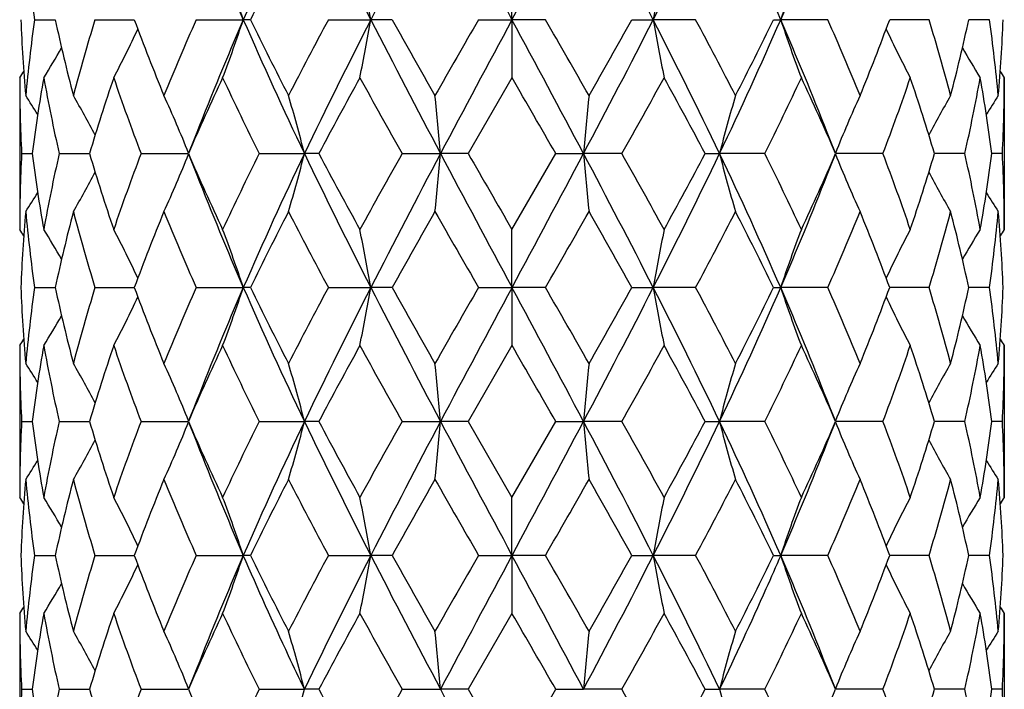
# Model space of a CAD drawing. Units: inches. Extents: x 8.35 to 13.52, y 4.63 to 13.91.
# Drawn here: x 8.54 to 8.94, y 7.57 to 7.84 of the extents above; entities that cross this region are included whole.
import ezdxf

# ---------------------------------------------------------------- set-up
doc = ezdxf.new("R2010")
doc.units = ezdxf.units.IN
doc.header["$LTSCALE"] = 1.21
doc.header["$MEASUREMENT"] = 0
doc.layers.get('0').update_dxf_attribs({"linetype": 'CONTINUOUS'})

msp = doc.modelspace()

# ---------------------------------------------------------------- linework, layer by layer
at = {"color": 7, "linetype": 'CONTINUOUS'}
for p, q in [((8.7406923427, 7.8395134543), (8.7406923427, 7.8630854615)), ((8.5467186937, 7.8395138324), (8.5551201073, 7.8395136547)), ((8.5712696033, 7.8395138324), (8.587256142, 7.8395135205)), ((8.612404791, 7.8395138324), (8.631542445, 7.8395134543)), ((8.6344100048, 7.8395138324), (8.631542445, 7.8395134543)), ((8.6660976581, 7.8395138324), (8.6833088456, 7.8395134543)), ((8.6919663384, 7.8395138324), (8.6833088456, 7.8395134543)), ((8.7270923726, 7.8395138324), (8.7406923427, 7.8395134543)), ((8.7542923128, 7.8395138324), (8.7406923427, 7.8395134543)), ((8.7406923427, 7.8395134543), (8.7406923427, 7.8159398282)), ((8.789418347, 7.8395138324), (8.7980758398, 7.8395134543)), ((8.8152870274, 7.8395138324), (8.7980758398, 7.8395134543)), ((8.8469746806, 7.8395138324), (8.8498422404, 7.8395134543)), ((8.8689798945, 7.8395138324), (8.8498422404, 7.8395134543)), ((8.9101150822, 7.8395138324), (8.8941285435, 7.8395135205)), ((8.9346659917, 7.8395138324), (8.9262645782, 7.8395136547)), ((8.5406923427, 7.8159398282), (8.5406923427, 7.7542597702)), ((8.7406923427, 7.8159398282), (8.7229084706, 7.7850996443)), ((8.9406923427, 7.8159398282), (8.9406923427, 7.7542597702)), ((8.5414845771, 7.7850996443), (8.5457358994, 7.7850996326)), ((8.5567300178, 7.7850996443), (8.5690513176, 7.7850996143)), ((8.5899829727, 7.7850996443), (8.6091974999, 7.785099598)), ((8.6379884107, 7.7850996443), (8.6563867805, 7.7850995975)), ((8.6622202903, 7.7850996443), (8.6563867805, 7.7850995975)), ((8.6960472252, 7.7850996443), (8.7116426258, 7.7850995975)), ((8.7229084706, 7.7850996443), (8.7116426258, 7.7850995975)), ((8.7406923427, 7.7542597702), (8.7584762149, 7.7850996443)), ((8.7584762149, 7.7850996443), (8.7697420597, 7.7850995975)), ((8.7853374602, 7.7850996443), (8.7697420597, 7.7850995975)), ((8.8191643952, 7.7850996443), (8.824997905, 7.7850995975)), ((8.8433962747, 7.7850996443), (8.824997905, 7.7850995975)), ((8.8914017128, 7.7850996443), (8.8721871856, 7.785099598)), ((8.9246546676, 7.7850996443), (8.9123333679, 7.7850996143)), ((8.9399001084, 7.7850996443), (8.9356487861, 7.7850996326)), ((8.7406923427, 7.7306856397), (8.7406923427, 7.7542597702)), ((8.5467186235, 7.7306852434), (8.5551202147, 7.730685429)), ((8.5712694501, 7.7306852434), (8.5872563269, 7.73068557)), ((8.6124045698, 7.7306852434), (8.6315426265, 7.7306856397)), ((8.6344102491, 7.7306852434), (8.6315426265, 7.7306856397)), ((8.6660973906, 7.7306852434), (8.683308941, 7.7306856397)), ((8.6919666181, 7.7306852434), (8.683308941, 7.7306856397)), ((8.727092085, 7.7306852434), (8.7406923427, 7.7306856397)), ((8.7406923427, 7.7306856397), (8.7406923427, 7.707113287)), ((8.7542926005, 7.7306852434), (8.7406923427, 7.7306856397)), ((8.7894180674, 7.7306852434), (8.7980757444, 7.7306856397)), ((8.8152872949, 7.7306852434), (8.7980757444, 7.7306856397)), ((8.8469744364, 7.7306852434), (8.849842059, 7.7306856397)), ((8.8689801157, 7.7306852434), (8.849842059, 7.7306856397)), ((8.9101152354, 7.7306852434), (8.8941283586, 7.73068557)), ((8.934666062, 7.7306852434), (8.9262644708, 7.730685429)), ((8.5406923427, 7.707113287), (8.5406923427, 7.6454313749)), ((8.7406923427, 7.707113287), (8.7229091012, 7.6762720875)), ((8.9406923427, 7.707113287), (8.9406923427, 7.6454313749)), ((8.5414845208, 7.6762720875), (8.5457360415, 7.6762719269)), ((8.5567297694, 7.6762720875), (8.5690515172, 7.6762716785)), ((8.5899825565, 7.6762720875), (8.6091979854, 7.6762714658)), ((8.6379878675, 7.6762720875), (8.6563870872, 7.6762714594)), ((8.6622208726, 7.6762720875), (8.6563870872, 7.6762714594)), ((8.6960466081, 7.6762720875), (8.7116427314, 7.6762714594)), ((8.7229091012, 7.6762720875), (8.7116427314, 7.6762714594)), ((8.7229091012, 7.6762720875), (8.7406923427, 7.6454313749)), ((8.7406923427, 7.6454313749), (8.7584755843, 7.6762720875)), ((8.7584755843, 7.6762720875), (8.769741954, 7.6762714594)), ((8.7853380774, 7.6762720875), (8.769741954, 7.6762714594)), ((8.8191638129, 7.6762720875), (8.8249975983, 7.6762714594)), ((8.843396818, 7.6762720875), (8.8249975983, 7.6762714594)), ((8.891402129, 7.6762720875), (8.8721867001, 7.6762714658)), ((8.924654916, 7.6762720875), (8.9123331683, 7.6762716785)), ((8.9399001647, 7.6762720875), (8.935648644, 7.6762719269)), ((8.7406923427, 7.6218581927), (8.7406923427, 7.6454313749)), ((8.5467190493, 7.6218575695), (8.5551195631, 7.6218578627)), ((8.5712703788, 7.6218575695), (8.587255206, 7.6218580842)), ((8.6124059106, 7.6218575695), (8.6315415679, 7.6218581927)), ((8.6344087686, 7.6218575695), (8.6315415679, 7.6218581927)), ((8.6660990121, 7.6218575695), (8.6833083845, 7.6218581927)), ((8.691964923, 7.6218575695), (8.6833083845, 7.6218581927)), ((8.7270938286, 7.6218575695), (8.7406923427, 7.6218581927)), ((8.7406923427, 7.6218581927), (8.7406923427, 7.5982870702)), ((8.7542908568, 7.6218575695), (8.7406923427, 7.6218581927)), ((8.7894197624, 7.6218575695), (8.798076301, 7.6218581927)), ((8.8152856733, 7.6218575695), (8.798076301, 7.6218581927)), ((8.8469759169, 7.6218575695), (8.8498431176, 7.6218581927)), ((8.8689787749, 7.6218575695), (8.8498431176, 7.6218581927)), ((8.9101143067, 7.6218575695), (8.8941294795, 7.6218580842)), ((8.9346656362, 7.6218575695), (8.9262651223, 7.6218578627)), ((8.5406923427, 7.5982870702), (8.5406923427, 7.5366022023)), ((8.7406923427, 7.5982870702), (8.722911087, 7.5674434848)), ((8.9406923427, 7.5982870702), (8.9406923427, 7.5366022023)), ((8.5414843435, 7.5674434848), (8.5457364862, 7.5674433709)), ((8.5567289872, 7.5674434848), (8.569052587, 7.5674432001)), ((8.5899812459, 7.5674434848), (8.6091994892, 7.5674430567)), ((8.6379861568, 7.5674434848), (8.6563880658, 7.5674430524)), ((8.6622227064, 7.5674434848), (8.6563880658, 7.5674430524)), ((8.6960446647, 7.5674434848), (8.7116430687, 7.5674430524)), ((8.722911087, 7.5674434848), (8.7116430687, 7.5674430524)), ((8.722911087, 7.5674434848), (8.7406923427, 7.5366022023)), ((8.7406923427, 7.5366022023), (8.7584735985, 7.5674434848)), ((8.7584735985, 7.5674434848), (8.7697416168, 7.5674430524)), ((8.7853400208, 7.5674434848), (8.7697416168, 7.5674430524)), ((8.8191619791, 7.5674434848), (8.8249966196, 7.5674430524)), ((8.8433985287, 7.5674434848), (8.8249966196, 7.5674430524)), ((8.8914034396, 7.5674434848), (8.8721851963, 7.5674430567)), ((8.9246556983, 7.5674434848), (8.9123320985, 7.5674432001)), ((8.9399003419, 7.5674434848), (8.9356481993, 7.5674433709))]:
    msp.add_line(p, q, dxfattribs=at)
for points in [[(8.6126790485, 7.7936883111), (8.6113150742, 7.79023697), (8.6095667769, 7.7859776298)], [(8.8718179086, 7.7859776298), (8.8700696113, 7.79023697), (8.868705637, 7.7936883111)], [(8.6095966046, 7.7841504152), (8.6113437851, 7.7798909016), (8.6126788613, 7.7765115092)], [(8.8687058242, 7.7765115092), (8.8700409004, 7.7798909016), (8.8717880809, 7.7841504152)], [(8.6126815738, 7.6848665492), (8.6113174386, 7.6814143382), (8.6095692, 7.6771546341)], [(8.8718154855, 7.6771546341), (8.8700672468, 7.6814143382), (8.8687031116, 7.6848665492)], [(8.609595946, 7.6753254969), (8.6113435606, 7.6710651268), (8.6126789751, 7.6676849799)], [(8.8687057104, 7.6676849799), (8.8700411249, 7.6710651268), (8.8717887394, 7.6753254969)], [(8.612683844, 7.5760401666), (8.6113193951, 7.5725869959), (8.6095706566, 7.5683259682)], [(8.8718140289, 7.5683259682), (8.8700652904, 7.5725869959), (8.8687008415, 7.5760401666)]]:
    msp.add_lwpolyline(points, dxfattribs=at)
for centre, radius, start, end in [((10.1745243792, 7.1678910692), 1.6828160557, 154.4409192905, 156.4776830209), ((10.8444560772, 8.9426117327), 2.4263930367, 205.6071748405, 207.0407912767), ((12.4205720976, 5.9280809108), 4.1977030604, 152.0750303425, 152.9124142724), ((21.3737943907, 14.6187559412), 14.337133467, 207.9726277991, 208.219133466), ((-0.2821341056, 12.6913818545), 10.2446095137, 331.7316292762, 332.0766094587), ((5.4530257792, 6.1323087968), 3.7555169619, 27.0382866114, 27.9742687736), ((6.7854135299, 8.8691485624), 2.2607428048, 332.9066833585, 334.4453505243), ((7.3806956899, 7.2016031526), 1.601661993, 23.4707110827, 25.6106866059), ((9.8227074941, 8.3566290594), 1.2985694911, 201.2806258162, 203.4669136646), ((7.7012894507, 8.3390883714), 1.2524969496, 336.4928703715, 338.7595901477), ((9.1675323035, 7.9268782814), 0.6269306859, 185.1725610088, 188.010388317), ((10.1866420107, 7.0795515969), 1.7282843515, 152.7697985284, 153.9139441916), ((8.1148484028, 7.6685154634), 0.5442545785, 18.3117715033, 20.9466273507), ((7.7832873443, 7.682954063), 0.9135368333, 9.8679024569, 11.3721145053), ((9.6980973412, 7.682954063), 0.9135368333, 168.6278854947, 170.1320975431), ((9.3665362827, 7.6685154634), 0.5442545785, 159.0533726493, 161.6882284967), ((9.1477600166, 7.8633527863), 0.6070729828, 182.2505081953, 185.1677961262), ((9.1635954635, 7.7526019475), 0.6229692005, 171.9803721021, 174.8361308363), ((9.2521922244, 7.9897198264), 0.7130680453, 192.1602995014, 194.7084011568), ((9.3065453362, 7.613560668), 0.7692107877, 162.9175981217, 165.3063147119), ((9.5226478149, 8.1861110925), 0.9975394858, 200.3315574717, 202.232757152), ((9.6423984242, 7.3826798072), 1.1267582754, 156.0812332827, 157.7858859739), ((9.8260634946, 7.321007491), 1.3022015865, 156.5357730403, 158.7163157501), ((8.1150349835, 8.0104315416), 0.5440523416, 339.0540475916, 341.6900436839), ((10.1412511491, 8.4959391735), 1.6462427209, 203.4995433282, 205.5815371245), ((10.1483098244, 8.5802644147), 1.6854091755, 206.0724849784, 207.2456983231), ((10.4669499927, 6.8737198716), 2.0434840606, 151.7954184466, 152.772260982), ((10.7732151818, 6.7716342304), 2.3469287443, 152.9343352802, 154.4164874382), ((7.7836035048, 7.9960011965), 0.9132130714, 348.628281682, 350.1331268955), ((12.4342113638, 9.7580580657), 4.2130847519, 207.0892351856, 207.9235541108), ((12.5557647172, 10.0038978422), 4.4287126858, 209.2562415647, 209.7146230176), ((15.270131976, 4.0667707325), 7.552811248, 150.0320769971, 150.3017861443), ((21.4083597881, 1.0417131769), 14.3763655741, 151.7808344965, 152.0266657759), ((-0.2862019439, 2.985398775), 10.2492560599, 27.9238391569, 28.2686605707), ((1.3233961391, 3.5576097538), 8.5762999297, 29.7143073158, 29.9518295428), ((5.4440107067, 9.551421303), 3.7656847186, 332.0268822426, 332.960328461), ((4.6298049729, 10.1711626406), 4.7685395654, 330.3017101889, 330.7274252288), ((6.7081695037, 6.7716342304), 2.3469287443, 25.5835125618, 27.0656647198), ((9.6977811807, 7.9960011966), 0.9132130714, 189.8668731045, 191.371718318), ((6.9480969505, 6.8388679068), 2.11841711, 27.2450159437, 28.1873046277), ((7.3401335364, 8.4959391735), 1.6462427209, 334.4184628755, 336.5004566718), ((7.2859553636, 8.6039209154), 1.7381310355, 332.7720955176, 333.9097211809), ((9.366349702, 8.0104315416), 0.5440523416, 198.3099563161, 200.9459524083), ((7.6972583961, 7.3382704624), 1.2568588049, 21.2443463144, 23.5035648953), ((7.8159601782, 7.3728742871), 1.1517825264, 22.2326334519, 23.9002472916), ((7.9401786616, 8.1933399788), 1.0174532216, 337.7858497777, 339.6498355986), ((8.1644105201, 7.6105922905), 0.7800515152, 14.7102861783, 17.0658009881), ((8.2208434989, 7.99171412), 0.7216497923, 345.3067521107, 347.8245472311), ((8.3142299536, 7.7521906456), 0.6265510485, 5.1720336969, 8.0114633647), ((8.3315735725, 7.8634857537), 0.6091277209, 354.8371252977, 357.7445703809), ((8.17822885, 8.0272203398), 0.4529547056, 332.1959261643, 334.9879277155), ((9.3031558354, 8.0272203398), 0.4529547057, 205.0120722845, 207.8040738357), ((8.1876611975, 8.0409729447), 0.4269404423, 328.1914134362, 330.0849205665), ((9.293723488, 8.0409729447), 0.4269404423, 209.9150794335, 211.8085865638), ((8.1873261562, 8.0464092727), 0.4218812945, 326.887152378, 327.3055199103), ((9.2940585293, 8.0464092727), 0.4218812945, 212.6944800898, 213.112847622), ((9.1424427219, 7.8159675529), 0.6017503798, 180.0026398178, 182.9403844324), ((9.1877580457, 7.7021659528), 0.6473534408, 169.8775579912, 172.6394990835), ((9.22428996, 7.9364168669), 0.6844948344, 190.1373629349, 192.7715393655), ((9.3722035868, 7.5465564375), 0.8378039949, 161.2442133856, 163.4576269932), ((9.4594455546, 8.1152838025), 0.9300466438, 198.7753925985, 200.7946041556), ((9.7895403908, 7.2708420819), 1.2874907405, 154.9518384005, 156.4576862542), ((9.9924042643, 8.4564044981), 1.5116522455, 205.0674686152, 206.3649292104), ((10.9281635289, 6.5803162175), 2.5663206865, 151.2181080123, 152.000787816), ((11.7329507215, 9.4949080748), 3.4851438586, 208.7997633919, 209.3799661015), ((-6.3840449253, -0.9262287027), 17.4694930679, 29.9113515368, 30.028112146), ((5.9262883687, 9.3959567869), 3.2816188752, 330.6020417343, 331.2182287723), ((6.6543888301, 6.6349958171), 2.4513245523, 27.980853405, 28.8002507667), ((7.5285407134, 8.4373516382), 1.4677458264, 333.615663685, 334.9519384894), ((7.7217317725, 7.2843338051), 1.2547020627, 23.5226366781, 25.0678386672), ((8.038416804, 8.1093563481), 0.9125380346, 339.1860227606, 341.2439804853), ((8.1223306297, 7.5507401152), 0.8240075786, 16.5238409746, 18.7743186466), ((8.2641835475, 7.9349804975), 0.6772638856, 347.2143959509, 349.8767017487), ((8.2987665497, 7.7029562774), 0.6421546475, 7.3493185822, 10.1336243431), ((8.3397725139, 7.8159462174), 0.6009198288, 357.0575849452, 359.9993908046), ((8.187132713, 7.5793723609), 0.423473692, 31.5506319336, 32.7839819559), ((8.1854169102, 7.5896426814), 0.4360719506, 27.7411167186, 30.1508237614), ((8.1572154366, 7.6050795599), 0.4866857265, 21.7373976176, 24.7288370834), ((8.0181282386, 7.6219847207), 0.65877191, 14.3358028666, 16.4624466281), ((6.9782554136, 7.6324822143), 1.7400928978, 5.0316749088, 5.8113340734), ((10.503129272, 7.6324822143), 1.7400928979, 174.1886659266, 174.9683250912), ((9.4632564469, 7.6219847207), 0.65877191, 163.5375533719, 165.6641971334), ((9.3241692489, 7.6050795599), 0.4866857265, 155.2711629166, 158.2626023824), ((9.2959677753, 7.5896426814), 0.4360719506, 149.8491762385, 152.2588832814), ((9.2942519725, 7.5793723609), 0.423473692, 147.2160180441, 148.4493680664), ((9.1415983988, 7.7542534248), 0.6009060561, 177.0575512188, 179.9993949795), ((9.1826248306, 7.8672451755), 0.6421615642, 187.3494337016, 190.1336821382), ((9.2171583954, 7.635226256), 0.6772205507, 167.2142115783, 169.8766620701), ((9.3590991612, 8.0194761884), 0.8240556606, 196.5240831954, 198.7744090091), ((9.44286777, 7.4608760059), 0.9124327072, 159.1857297958, 161.2439067994), ((8.1572110346, 7.9651188955), 0.4866895427, 335.2714262599, 338.2628751043), ((9.7598002073, 8.2859373156), 1.2548657862, 203.5229597726, 205.0679472517), ((9.9525723776, 7.1329722134), 1.4674471683, 153.6153081358, 154.9518440152), ((10.1414242677, 7.0741872324), 1.646430299, 154.4187794871, 156.500536629), ((8.0181204744, 7.9482142034), 0.6587793653, 343.5377419565, 345.6643871621), ((10.7736441672, 8.7987788945), 2.3474080512, 205.5837007078, 207.0655534566), ((10.8276274175, 8.935556688), 2.4520480086, 207.9812182261, 208.8003674587), ((11.5537672726, 6.1749660655), 3.2801057926, 150.6016574437, 151.2181239969), ((12.4341103639, 5.8122038571), 4.2129661361, 152.0765564147, 152.9108994494), ((6.978231525, 7.937716974), 1.7401166937, 354.1887358239, 354.968394299), ((21.4118595084, 14.5303417828), 14.380326874, 207.9733237348, 208.2190876507), ((23.899297476, 16.5160457807), 17.5086322619, 209.9117315578, 210.0282302794), ((-0.2908440556, 12.5872696744), 10.2545140402, 331.731471755, 332.0761168595), ((10.5031531604, 7.937716974), 1.7401166937, 185.031605701, 185.8112641761), ((5.4435395738, 6.0185416274), 3.7662116296, 27.0396139109, 27.972930225), ((5.7498376263, 6.0760552985), 3.4835458684, 28.7998770734, 29.380341486), ((6.7077405182, 8.7987788945), 2.3474080512, 332.9344465434, 334.4162992922), ((6.5524652773, 8.9903040291), 2.567185716, 331.2180021638, 332.0004121515), ((7.3399604177, 7.0741872324), 1.646430299, 23.499463371, 25.5812205129), ((9.463264211, 7.9482142034), 0.6587793653, 194.3356128378, 196.4622580436), ((7.4892537899, 7.1139200165), 1.5113517003, 25.0675699069, 26.3652779421), ((7.6916709542, 8.2994409321), 1.2876830952, 334.9517413222, 336.4573516535), ((9.3241736509, 7.9651188955), 0.4866895427, 201.7371248957, 204.7285737401), ((8.0220401846, 7.4549488311), 0.9299403347, 18.7754694775, 20.7948939273), ((8.1091257865, 8.0236631556), 0.8378627988, 341.2441348719, 343.4573729236), ((8.2571393444, 7.6337902524), 0.6844495882, 10.13740059, 12.7717257616), ((8.2936147403, 7.8680363083), 0.6473656231, 349.8775110809, 352.6393730794), ((8.338958812, 7.7542321681), 0.6017335314, 0.0026282059, 2.9404255958), ((8.1854163664, 7.9805539516), 0.4360712868, 329.8494686428, 332.2592187622), ((9.826281573, 8.2492835678), 1.3024380835, 201.2839388788, 203.4641213234), ((7.6970490052, 8.2320169566), 1.2570858817, 336.496546177, 338.7553936207), ((9.2959683191, 7.9805539516), 0.4360712868, 207.7407812376, 210.1505313573), ((8.1871350501, 7.9908223817), 0.4234694811, 327.2163186751, 328.4497075305), ((9.2942496354, 7.9908223817), 0.4234694811, 211.5502924695, 212.7836813249), ((9.1498364385, 7.7067117384), 0.6091530695, 174.8372086327, 177.7445152145), ((9.167141039, 7.8180057736), 0.6265371886, 185.1719214755, 188.0113964203), ((9.2606076991, 7.5784704299), 0.7217177672, 165.3069901642, 167.8245318368), ((9.3169062306, 7.9595849326), 0.779980305, 194.710013899, 197.065727637), ((9.5413638504, 7.3768010331), 1.0176212161, 157.7861924675, 159.6498570579), ((9.6652231062, 8.197234086), 1.1515618495, 202.232256093, 203.9001767433), ((10.1958987769, 6.9660500631), 1.7386527489, 152.77249532, 153.9097705476), ((10.5325393669, 8.7309276232), 2.117567111, 207.2445827454, 208.1872418783), ((12.8550159365, 5.3971170292), 4.7724752737, 150.3021339049, 150.7274942839), ((16.1453444095, 12.0052945293), 8.5617026401, 209.7138520264, 209.9517771864), ((2.2195659264, 11.4986224136), 7.54320908, 330.0321603087, 330.3022104785), ((4.9221623349, 5.5643680432), 4.4326738107, 29.2562019198, 29.7141698914), ((7.0150158101, 8.6961638926), 2.0428231547, 331.7955124413, 332.772662935), ((7.3325672694, 6.989687186), 1.6859736619, 26.0724614759, 27.2452726566), ((7.8391424326, 8.1874479329), 1.1265867956, 336.081334025, 337.7862331387), ((7.9585666965, 7.3840250419), 0.9977207533, 20.3315549972, 22.2323954773), ((8.1748889426, 7.9566218097), 0.7691586531, 342.9176981609, 345.3065603032), ((8.2291233233, 7.5804640793), 0.7131387222, 12.1603226934, 14.7081553056), ((8.3177946057, 7.8175954375), 0.6229637032, 351.9804579065, 354.8362241978), ((8.3336021287, 7.7068448859), 0.6070955411, 2.2505570963, 5.1677190565), ((8.1873386195, 7.523797458), 0.4218669589, 32.6945644364, 33.1129609593), ((8.1876748707, 7.529234153), 0.4269248698, 29.9150814341, 31.8086984749), ((8.1782445435, 7.5429866083), 0.4529373958, 25.0120090131, 27.8041774363), ((8.1150549705, 7.5597748652), 0.5440312414, 18.3098804473, 20.9460352535), ((7.7836382767, 7.5742046278), 0.9131777545, 9.8668298975, 11.3717655188), ((9.6977464088, 7.5742046278), 0.9131777545, 168.6282344812, 170.1331701025), ((9.366329715, 7.5597748652), 0.5440312414, 159.0539647465, 161.6901195527), ((9.303140142, 7.5429866083), 0.4529373958, 152.1958225637, 154.9879909869), ((9.2937098148, 7.529234153), 0.4269248698, 148.1913015251, 150.0849185659), ((9.2940460659, 7.5237974581), 0.4218669588, 146.8870390406, 147.3054355634), ((9.1477061459, 7.7545182266), 0.6070188996, 182.2501448226, 185.167803834), ((9.164005304, 7.6437295517), 0.6233812142, 171.981641328, 174.8356192763), ((9.2516124156, 7.8807433877), 0.7124699973, 192.1585001968, 194.7088314302), ((9.3078470217, 7.5043727183), 0.7705607556, 162.9204908757, 165.3051033188), ((9.5209388505, 8.0765968003), 0.9956985725, 200.3287301078, 202.233504616), ((9.6458649051, 7.2723988098), 1.1305161299, 156.0851796159, 157.7842162546), ((9.8231198162, 7.2133911224), 1.29901879, 156.5330866882, 158.7186864387), ((8.1148865759, 7.9016711413), 0.5442145867, 339.0531299156, 341.6882201134), ((10.174492764, 8.4022879457), 1.6827788876, 203.5221222082, 205.5589191403), ((10.1427959383, 8.4686261911), 1.6792213165, 206.0690654606, 207.2466344571), ((10.4789693975, 6.7586283776), 2.0570365733, 151.7999159396, 152.7703481661), ((10.8454398166, 6.6270869892), 2.4274966332, 152.9592445023, 154.3922064959), ((7.7833548376, 7.8872333777), 0.9134684355, 348.627746093, 350.1320931855), ((12.4194727106, 9.6415446709), 4.1964630285, 207.087449834, 207.9250774449), ((12.5166169432, 9.8728158002), 4.3836826336, 209.2525482694, 209.7156499643), ((15.4376293811, 3.8620965277), 7.7457917254, 150.0367820084, 150.2997780629), ((21.3953282102, 0.9399071639), 14.3615626324, 151.7809354486, 152.0270210548), ((-0.2935134121, 2.8727137756), 10.2575223253, 27.923749325, 28.2682941716), ((1.1695774337, 3.3608072414), 8.7534986098, 29.7153600741, 29.9480798545), ((5.4536467119, 9.4375660411), 3.754816408, 332.0256600666, 332.9618126545), ((4.6935735256, 10.0261507672), 4.6952214519, 330.2997140463, 330.7320877201), ((6.784614024, 6.7006422507), 2.2616404407, 25.5552477056, 27.0933012962), ((9.6980298479, 7.8872333777), 0.9134684355, 189.8679068146, 191.372253907), ((6.9387525859, 6.7251836352), 2.1289471572, 27.2460416096, 28.1836942847), ((7.3806322612, 8.3686195349), 1.6017294043, 334.3895427948, 336.5294158567), ((7.2943512513, 8.4908345729), 1.7287179522, 332.7702241831, 333.9140758992), ((7.7009026718, 7.230942624), 1.2529185118, 21.2410995898, 23.5071272834), ((9.3664981096, 7.9016711413), 0.5442145867, 198.3117798866, 200.9468700844), ((7.8132809021, 7.2629290382), 1.1546846743, 22.2335661577, 23.8970379718), ((7.9428038743, 8.0834684163), 1.0146289898, 337.7842661187, 339.6534991574), ((8.1633734212, 7.5014798119), 0.7811264091, 14.7110263067, 17.0633794988), ((8.221791913, 7.8826495328), 0.7206728337, 345.3056851054, 347.8269832676), ((8.3138567375, 7.6433225056), 0.626926204, 5.1724513686, 8.0102880271), ((8.3317584721, 7.7546426938), 0.6089423755, 354.836805185, 357.7452461584), ((8.1780838903, 7.9184796358), 0.4531229682, 332.1948753012, 334.985640725), ((9.3033007951, 7.9184796358), 0.4531229682, 205.014359275, 207.8051246988), ((8.1874898694, 7.932261668), 0.4271467933, 328.1903874077, 330.0827947416), ((9.2938948161, 7.9322616679), 0.4271467933, 209.9172052584, 211.8096125924), ((8.187120149, 7.9377258206), 0.4221320136, 326.8861600251, 327.3042002244), ((9.2942645367, 7.9377258207), 0.4221320138, 212.6957997757, 213.1138399748), ((9.1426194792, 7.7071434385), 0.6019271372, 180.0028700352, 182.9398483176), ((9.1872824796, 7.5934182042), 0.6468714292, 169.8770251513, 172.6411117149), ((9.225011391, 7.8277261351), 0.6852289064, 190.1379240888, 192.7693572054), ((9.3707006284, 7.4382243699), 0.8362218566, 161.2431830212, 163.4608445145), ((9.4612640317, 8.0070887632), 0.93197161, 198.7761675171, 200.7912581055), ((9.7852565185, 7.1639844172), 1.2827761744, 154.9504985457, 156.4619137175), ((9.9975978537, 8.3500331343), 1.5173968706, 205.0683550527, 206.3609291087), ((10.9103669759, 6.48119025), 2.5460521401, 151.2166121519, 152.005536666), ((11.7606695858, 9.4013850996), 3.5168066339, 208.8006933904, 209.3756819024), ((-5.7342127239, -0.6597611831), 16.7190748873, 29.907034555, 30.0290377795), ((5.8961169166, 9.3038050596), 3.3160914479, 330.6069165895, 331.2167081177), ((6.6673853209, 6.5332719537), 2.4365139, 27.9767292136, 28.8011219685), ((7.5226189839, 8.3313322579), 1.4742991263, 333.6201773396, 334.950538499), ((7.7249223828, 7.1769817496), 1.2511872599, 23.5190056698, 25.068582067), ((8.0363581186, 8.0012481297), 0.9147183653, 339.1897357509, 341.2428386266), ((8.1234215557, 7.442276687), 0.8228578321, 16.5211446745, 18.7748277897), ((8.2634076792, 7.8263008997), 0.6780535028, 347.2167169265, 349.8760017793), ((8.2990657072, 7.5941813559), 0.6418510746, 7.3480762612, 10.1337868727), ((8.3396508472, 7.7071206902), 0.6010414955, 357.0579873717, 359.9992942755), ((8.1868181139, 7.4703228814), 0.4238571485, 31.5538508227, 32.7859240747), ((8.1852711422, 7.4807085727), 0.4362504047, 27.7445700873, 30.1530573595), ((8.1572634444, 7.4962487321), 0.4866425643, 21.7397928194, 24.7313147403), ((8.01821796, 7.5131600705), 0.6586844162, 14.3374347227, 16.4642312493), ((6.9785239307, 7.5236595961), 1.7398250367, 5.032269093, 5.8119951367), ((10.5028607548, 7.5236595961), 1.7398250367, 174.1880048633, 174.967730907), ((9.4631667255, 7.5131600705), 0.6586844162, 163.5357687507, 165.6625652772), ((9.3241212411, 7.4962487321), 0.4866425643, 155.2686852597, 158.2602071806), ((9.2961135433, 7.4807085727), 0.4362504047, 149.8469426405, 152.2554299125), ((9.2945665716, 7.4703228814), 0.4238571485, 147.2140759253, 148.4461491773), ((9.141648415, 7.6454256789), 0.6009560723, 177.0577782707, 179.9994569454), ((9.1831040959, 7.7584853176), 0.6426454119, 187.3499555315, 190.1321792956), ((9.2167991445, 7.5264800441), 0.6768524479, 167.2142012703, 169.8781653957), ((9.3604350008, 7.9110580839), 0.8254524745, 196.5249645193, 198.7715305223), ((9.4417191852, 7.3524810899), 0.9112057368, 159.1855043991, 161.2464938722), ((8.1577009021, 7.8560869054), 0.4861594605, 335.2690615047, 338.263862232), ((9.7634116194, 8.1787076738), 1.2588144078, 203.5240496333, 205.0642163927), ((9.9490454358, 7.0258832454), 1.4635154913, 153.6149308897, 154.9550778344), ((10.1419110329, 6.9650907505), 1.6469849404, 154.4176665678, 156.4987204345), ((8.0188214736, 7.8391986531), 0.6580540875, 343.5360666279, 345.6650910492), ((10.8535010859, 8.729440707), 2.4364883311, 205.6103618732, 207.0380102807), ((10.8418401772, 8.8343375058), 2.4681685165, 207.9823990511, 208.796208729), ((11.5352974543, 6.0765139782), 3.2589218119, 150.6011874103, 151.2216688305), ((12.435291686, 5.7026906164), 4.2143306564, 152.0758469293, 152.9099156395), ((6.9801459491, 7.8287124235), 1.7381942799, 354.1881205863, 354.9686526218), ((21.4978051992, 14.4674591615), 14.4777823253, 207.9743679183, 208.2184748919), ((-0.3365111461, 12.502865908), 10.3063019311, 331.7321237776, 332.0750334122), ((5.448524488, 5.9122467432), 3.7606207807, 27.0397691102, 27.974468321), ((10.5012387364, 7.8287124235), 1.7381942799, 185.0313473782, 185.8118794137), ((5.7776467979, 5.9828052359), 3.4516715965, 28.795655925, 29.3814878342), ((6.7755423512, 8.6563856345), 2.2717593636, 332.9102261883, 334.4414016578), ((6.5405641696, 8.8878320977), 2.5806770415, 331.2215311829, 331.999861037), ((7.3394736526, 6.9650907505), 1.6469849404, 23.5012795655, 25.5823334322), ((9.4625632119, 7.8391986531), 0.6580540875, 194.3349089508, 196.4639333721), ((7.4943482348, 7.007587157), 1.5056797854, 25.0636873836, 26.3663038922), ((7.6887083053, 8.1919176126), 1.2909196584, 334.9549367385, 336.4567972354), ((9.3236837834, 7.8560869054), 0.4861594605, 201.736137768, 204.7309384953), ((8.0237288154, 7.3467485567), 0.9281393949, 18.7723092045, 20.7956925242), ((8.1080076967, 7.9151755223), 0.8390310832, 341.246650601, 343.4568543574), ((8.2577214519, 7.5250892902), 0.6838541392, 10.1354746212, 12.7721587128), ((8.2931773264, 7.7592699705), 0.6478071353, 349.8789072282, 352.6389579448), ((8.338983462, 7.6454063422), 0.6017088813, 0.0023836521, 2.9403811318), ((8.18576024, 7.871547645), 0.4356846146, 329.8469775419, 332.258920785), ((9.2956244455, 7.871547645), 0.4356846146, 207.7410792152, 210.1530224581), ((9.8264483627, 8.1404846923), 1.3026034294, 201.2824110838, 203.4623344542), ((7.6955726935, 8.1237585075), 1.2586676042, 336.4996138396, 338.7556406224), ((8.1873821145, 7.8818562708), 0.4231872416, 327.2138733688, 328.4480859834), ((9.294002571, 7.8818562708), 0.4231872416, 211.5519140167, 212.7861266312), ((9.149657888, 7.597891878), 0.6089744686, 174.8365038216, 177.7445890932), ((9.1671493559, 7.7091890867), 0.6265465339, 185.1729261535, 188.012290763), ((9.2603262897, 7.4696903398), 0.7214332894, 165.3050382104, 167.8235232), ((9.317236944, 7.8508789758), 0.7803312893, 194.7125486491, 197.067165025), ((9.5408487291, 7.2681294078), 1.0170850308, 157.7834014816, 159.6480297143), ((9.6663466046, 8.0889419372), 1.1528047507, 202.2358028605, 203.9019147618), ((10.1946121214, 6.8577729094), 1.7372564203, 152.7692484769, 153.907436236), ((10.5369474716, 8.6245393048), 2.122603265, 207.2486710667, 208.1890948753), ((12.8468092415, 5.2926403256), 4.7631905568, 150.2986978605, 150.7248890715), ((16.2227044488, 11.9413648539), 8.65114569, 209.7181581306, 209.9536245752), ((2.2022070248, 11.4002167813), 7.5634516509, 330.0294442734, 330.2987730208), ((4.9435824172, 5.467384105), 4.408199269, 29.2579502988, 29.7184627693), ((7.0140207071, 8.5879778954), 2.0440019479, 331.7928228752, 332.7694111828), ((7.3358161958, 6.8823981783), 1.6823804248, 26.0740003817, 27.2493149054), ((7.838975404, 8.0787471774), 1.1267897132, 336.0788504492, 337.7834319285), ((7.9597066049, 7.2755976744), 0.9965138279, 20.3327226164, 22.2358461877), ((8.174918002, 7.8478130477), 0.7691355437, 342.9156952926, 345.3045910333), ((8.2296270924, 7.4717373372), 0.7126256328, 12.1609107099, 14.7105278798), ((8.3179063887, 7.7087648105), 0.6228521798, 351.9792868655, 354.835496218), ((8.3338143141, 7.5980272176), 0.6068832452, 2.2503994251, 5.1685076601), ((8.1873360274, 7.4149906592), 0.4218573325, 32.6919034541, 33.1103118186), ((8.1876051861, 7.4203860456), 0.4269944791, 29.9127404732, 31.8060177356), ((8.1781025654, 7.4341066955), 0.4530870129, 25.010430467, 27.8015653229), ((8.1148299229, 7.4508825356), 0.5442642734, 18.3089572175, 20.9438516362), ((7.7832339927, 7.4653153838), 0.9135860998, 9.866309405, 11.3705074371), ((9.6981506928, 7.4653153838), 0.9135860999, 168.6294925629, 170.133690595), ((9.3665547625, 7.4508825356), 0.5442642734, 159.0561483638, 161.6910427825), ((9.3032821201, 7.4341066955), 0.4530870129, 152.1984346771, 154.9895695329), ((9.2937794994, 7.4203860456), 0.4269944791, 148.1939822644, 150.0872595268), ((9.294048658, 7.4149906592), 0.4218573325, 146.8896881814, 147.308096546), ((9.1473213967, 7.6456706408), 0.606633784, 182.2496919347, 185.1690610049), ((9.1640564647, 7.5348846772), 0.6234338525, 171.9807263925, 174.8343289943), ((9.2502982319, 7.7716254081), 0.7111247864, 192.1579247734, 194.7129742344), ((9.3084710081, 7.3953356051), 0.7712178474, 162.9192121862, 165.3017028559), ((9.5176208253, 7.9665290645), 0.9921574574, 200.3281230316, 202.2396382047), ((9.6478787861, 7.1626474584), 1.1327303307, 156.0837360381, 157.7794070738), ((9.7997994768, 7.114238381), 1.2737756533, 156.5145689671, 158.7433861146), ((8.1142717904, 7.7930498989), 0.544862022, 339.0561120417, 341.687911245), ((10.1328210501, 8.354900435), 1.6681100707, 206.0684843246, 207.2538735165), ((10.4865909781, 6.6456544559), 2.0657113828, 151.7984383495, 152.7647788115), ((10.8427193627, 6.5196853999), 2.4244258367, 152.9600351758, 154.3948165121), ((7.7822714799, 7.7785972055), 0.9145679973, 348.6294567437, 350.131912912), ((12.4214858594, 9.5337920151), 4.198745262, 207.0879951202, 207.9251846816), ((12.4497025084, 9.7264660296), 4.3069674402, 209.2520230443, 209.7233669941), ((15.5528838803, 3.6865989067), 7.8789384166, 150.0353496687, 150.293898047), ((21.4052847613, 0.8259619011), 14.3727557391, 151.7817261603, 152.0276228645), ((-0.3305868298, 2.7442357631), 10.2994808797, 27.9237529648, 28.2668980103), ((0.8923157253, 3.0923202038), 9.0734426606, 29.7231207171, 29.9476315672), ((5.4611310746, 9.3248650698), 3.7463897111, 332.024271277, 332.9625489212), ((4.7363502961, 9.8934730498), 4.6462467637, 330.293842387, 330.7307675746), ((6.7803866261, 6.5897979206), 2.2663230196, 25.5551341142, 27.0900141979), ((9.6991132056, 7.7785972055), 0.9145679973, 189.8680870881, 191.3705432563), ((6.9231690231, 6.6080213231), 2.1466181199, 27.2534324397, 28.1833503993), ((7.3003788595, 8.3790939602), 1.7220247993, 332.7646837395, 333.9129584193), ((7.6815852087, 7.114238381), 1.2737756533, 21.2566138854, 23.4854310329), ((9.3671128951, 7.7930498989), 0.544862022, 198.312088755, 200.9438879583), ((7.8090713259, 7.1522411396), 1.1592857247, 22.2400153975, 23.8968414906), ((7.9448559819, 7.9738948108), 1.0124466123, 337.7795166412, 339.6527221225), ((8.1619160115, 7.3922050076), 0.782649978, 14.7157000605, 17.0633848974), ((8.2226691834, 7.773636189), 0.7197767744, 345.3023845938, 347.8267163984), ((8.3135095847, 7.5344433543), 0.6272767215, 5.174413772, 8.0105308413), ((8.3321040747, 7.6457976595), 0.6085964762, 354.8356474159, 357.7455996445), ((8.1775878511, 7.809881307), 0.4536680374, 332.1986400748, 334.9858780858), ((9.3037968344, 7.809881307), 0.4536680374, 205.0141219142, 207.8013599252), ((8.1870280173, 7.8236854448), 0.4276710495, 328.1945399606, 330.084553547), ((9.2943566682, 7.8236854448), 0.4276710495, 209.9154464531, 211.8054600394), ((8.1866639267, 7.8291596729), 0.4226562174, 326.8904174225, 327.3079344496), ((9.2947207588, 7.8291596729), 0.4226562174, 212.6920655504, 213.1095825775), ((9.1426970102, 7.5983133696), 0.602004668, 180.0025030492, 182.9393296421), ((9.1878881165, 7.484514551), 0.6474812491, 169.8796990431, 172.6413845394), ((9.2242544767, 7.7187179272), 0.6844517777, 190.1340801979, 192.7686843698), ((9.3720292077, 7.3290205771), 0.8376012908, 161.2479497179, 163.4620928388), ((9.4588563703, 7.8973340645), 0.9293932302, 198.769749125, 200.7905417571), ((9.7885303622, 7.0537776142), 1.2863266368, 154.9565303382, 156.4638428666), ((9.9900805522, 8.2374598873), 1.5090000774, 205.0604195961, 206.3602398977), ((10.9228709752, 6.3658336429), 2.5601556217, 151.2232619512, 152.0078678041), ((11.7185868008, 9.2688251933), 3.4684954494, 208.7920396305, 209.3750558157), ((-6.7921103795, -1.3768850624), 17.939388931, 29.9064959145, 30.0202033881), ((5.9150305119, 9.1841508459), 3.294301044, 330.6095298212, 331.2233747326), ((6.6458375693, 6.4130188243), 2.460901316, 27.9763093752, 28.7925608696), ((7.5260229713, 8.2207431291), 1.4704688995, 333.6227295345, 334.9566109717), ((7.7193174709, 7.0657205199), 1.2572959295, 23.5187543248, 25.0608724704), ((8.0373598001, 7.8920002063), 0.9136342833, 339.1920284288, 341.247680689), ((8.1212741115, 7.3328116909), 0.8250966079, 16.5211268944, 18.7688305489), ((8.2636208347, 7.717403129), 0.6778310894, 347.2184466333, 349.8787887989), ((8.2982244718, 7.4852413544), 0.6426992075, 7.3483392061, 10.1305772113), ((8.3394502035, 7.5982937894), 0.6012421393, 357.0588076257, 359.999359683), ((8.1872336593, 7.3617322865), 0.4233802449, 31.5560756401, 32.7895758385), ((8.185705991, 7.3721046012), 0.4357627927, 27.7451371849, 30.1565169095), ((8.1577561376, 7.3876219519), 0.4861116511, 21.7391542422, 24.734265845), ((8.0189196415, 7.4045163111), 0.6579598127, 14.336966217, 16.4663170647), ((6.9804436708, 7.4150054645), 1.7378977454, 5.032096345, 5.8127621065), ((10.5009410148, 7.4150054645), 1.7378977455, 174.1872378935, 174.967903655), ((9.462465044, 7.4045163111), 0.6579598127, 163.5336829353, 165.6630337831), ((9.3236285479, 7.3876219519), 0.4861116511, 155.265734155, 158.2608457578), ((9.2956786945, 7.3721046012), 0.4357627927, 149.8434830906, 152.2548628151), ((9.2941510262, 7.3617322865), 0.4233802449, 147.2104241615, 148.4439243598), ((9.1418041437, 7.5365965267), 0.601111801, 177.0584887256, 179.9994590183), ((9.1834109973, 7.649692611), 0.6429539424, 187.3496343984, 190.1305669865), ((9.2169550502, 7.4176387964), 0.6770080494, 167.2160923208, 169.8794781869), ((9.3610711759, 7.8024006751), 0.8261100848, 196.5238177078, 198.7686112808), ((9.4418889565, 7.2436330353), 0.9113725663, 159.1881832159, 161.2488012009), ((9.7649201667, 8.0704938583), 1.2604415892, 203.5223304977, 205.0605043551), ((9.9492434402, 6.9170434678), 1.4636993699, 153.6180132452, 154.9579828667), ((8.0192091155, 7.7302760277), 0.6576561355, 343.5342202886, 345.6647034622), ((10.8473455923, 8.7283323937), 2.4743534681, 207.9803409438, 208.7921077891), ((11.5354571756, 5.9678044231), 3.2590042244, 150.6044060257, 151.2248639003), ((21.4433170009, 14.3294506161), 14.4159726487, 207.9735278496, 208.2186811477), ((5.7869957246, 5.8793972908), 3.440867401, 28.791533049, 29.379197025), ((6.5398496593, 8.7792311678), 2.5814131865, 331.2247257994, 332.0028254678), ((9.46217557, 7.7302760277), 0.6576561355, 194.3352965378, 196.4657797114), ((7.4959301635, 6.8996069079), 1.5038871928, 25.059921674, 26.3640822141), ((7.6883906364, 8.08316464), 1.2912397179, 334.9578406587, 336.4593244885), ((8.0241679363, 7.238120278), 0.9276589852, 18.7692892888, 20.7937262943), ((8.1077954587, 7.8063827506), 0.8392437571, 341.2489557649, 343.4586152464), ((8.2577922967, 7.4162941784), 0.6837784065, 10.1337097646, 12.7707197276), ((8.2930062664, 7.6504562918), 0.6479782562, 349.8802165465, 352.6395820686), ((8.3388627713, 7.5365780944), 0.601829572, 0.0022951376, 2.9397571185)]:
    msp.add_arc(centre, radius, start, end, dxfattribs=at)
for points, knots in [([(8.6563880658, 7.5674430524), (8.6542261111, 7.5719692146), (8.6457012539, 7.5899954201), (8.6374791784, 7.6081657843), (8.6315415679, 7.6218581927)], [0, 0, 0, 0, 0.2515495733, 1, 1, 1, 1]), ([(8.8498431176, 7.6218581927), (8.8478725067, 7.6173138716), (8.839843859, 7.5990608789), (8.8314563044, 7.5809667309), (8.8249966196, 7.5674430524)], [0, 0, 0, 0, 0.2483996032, 1, 1, 1, 1])]:
    msp.add_open_spline(points, degree=3, knots=knots, dxfattribs=at)

doc.saveas('drawing.dxf')
